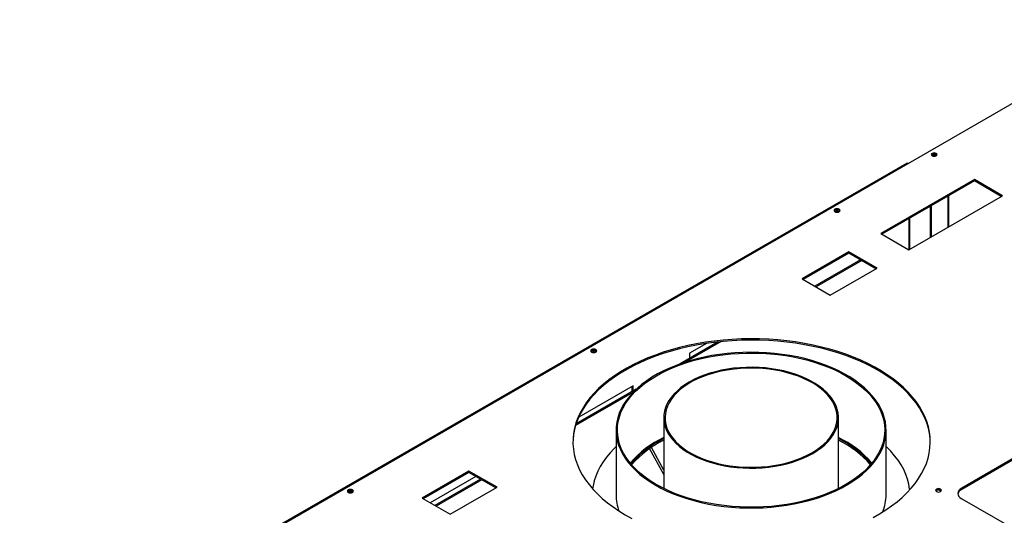
# Model space of a CAD drawing. Units: millimetres. Extents: x 319 to 5298, y 135 to 4099.
# Drawn here: x 3716 to 4460, y 1546 to 1921 of the extents above; entities that cross this region are included whole.
import ezdxf

# ---------------------------------------------------------------- set-up
doc = ezdxf.new("R2010")
doc.units = ezdxf.units.MM
doc.header["$LTSCALE"] = 20

msp = doc.modelspace()

# ---------------------------------------------------------------- linework, layer by layer
at = {"color": 7, "linetype": 'Continuous', "lineweight": 25}
for p, q in [((4575.85, 1921.1), (3716, 1424.72)), ((4385.99, 1812.39), (3901.62, 1532.77)), ((3902.82, 1532.65), (4387.19, 1812.27)), ((4387.26, 1812.23), (4387.19, 1812.27)), ((4437.25, 1800.27), (4366.54, 1759.45)), ((4458.47, 1788.02), (4437.25, 1800.27)), ((4437.25, 1799.29), (4437.25, 1800.27)), ((4437.25, 1799.29), (4367.39, 1758.96)), ((4457.62, 1787.53), (4437.25, 1799.29)), ((4387.76, 1747.2), (4458.47, 1788.02)), ((4417.85, 1764.57), (4417.85, 1788.09)), ((4403.85, 1780.01), (4403.85, 1756.49)), ((4404.7, 1780.5), (4404.7, 1756.98)), ((4387.87, 1770.78), (4387.87, 1747.27)), ((4366.54, 1759.45), (4387.76, 1747.2)), ((4342.5, 1745.57), (4307.15, 1725.16)), ((4342.5, 1744.59), (4307.99, 1724.67)), ((4363.71, 1733.33), (4342.5, 1745.57)), ((4342.5, 1744.59), (4342.5, 1745.57)), ((4362.87, 1732.84), (4342.5, 1744.59)), ((4351.26, 1739.53), (4316.76, 1719.61)), ((4328.36, 1712.92), (4363.71, 1733.33)), ((4307.15, 1725.16), (4328.36, 1712.92)), ((4243.75, 1677.47), (4215.1, 1660.93)), ((4234.84, 1676.31), (4221.94, 1668.86)), ((4622.16, 1679.24), (4427.71, 1566.98)), ((4622.16, 1678.26), (4427.71, 1566)), ((4221.94, 1668.86), (4221.94, 1664.88)), ((4179.51, 1644.37), (4138.35, 1620.6)), ((4179.51, 1640.38), (4179.51, 1644.37)), ((4181.72, 1641.66), (4136.34, 1615.46)), ((4178.66, 1639.89), (4178.66, 1643.88)), ((4202.58, 1620.18), (4202.58, 1566.65)), ((4334.58, 1566.65), (4334.58, 1620.18)), ((4166.58, 1610.78), (4166.58, 1561.79)), ((4370.58, 1561.79), (4370.58, 1610.78)), ((4202.58, 1577.19), (4191.86, 1596.78)), ((4202.58, 1580.59), (4193.22, 1597.7)), ((4055.42, 1579.84), (4020.06, 1559.43)), ((4055.42, 1578.86), (4020.91, 1558.94)), ((4076.63, 1567.59), (4055.42, 1579.84)), ((4055.42, 1578.86), (4055.42, 1579.84)), ((4075.78, 1567.1), (4055.42, 1578.86)), ((4060.73, 1575.8), (4026.22, 1555.87)), ((4064.18, 1573.8), (4029.67, 1553.88)), ((4041.27, 1547.18), (4076.63, 1567.59)), ((4427.71, 1566), (4427.71, 1566.98)), ((4020.06, 1559.43), (4041.27, 1547.18)), ((4427.71, 1558.82), (4523.17, 1503.71))]:
    msp.add_line(p, q, dxfattribs=at)
at = {"color": 8, "linetype": 'Continuous', "lineweight": 25}
for p, q in [((4417.14, 1787.68), (4417.14, 1764.17)), ((4388.58, 1747.68), (4388.58, 1771.19)), ((4352.14, 1739.03), (4317.64, 1719.11)), ((4245.9, 1677.69), (4219.31, 1662.34)), ((4179.26, 1639.23), (4135.95, 1614.22)), ((4065.06, 1573.29), (4030.55, 1553.37))]:
    msp.add_line(p, q, dxfattribs=at)
at = {"color": 7, "linetype": 'Continuous', "lineweight": 25, "flags": 128}
for points in [[(4405.36, 1818.19), (4406.08, 1817.92), (4406.92, 1817.82), (4407.76, 1817.92), (4408.47, 1818.19), (4408.95, 1818.6), (4409.12, 1819.09), (4408.95, 1819.57), (4408.47, 1819.99), (4407.76, 1820.26), (4406.92, 1820.36), (4406.08, 1820.26), (4405.36, 1819.99), (4404.89, 1819.57), (4404.72, 1819.09), (4404.89, 1818.6), (4405.36, 1818.19)], [(4404.9, 1818.62), (4405.19, 1818.83), (4405.87, 1819.09), (4406.68, 1819.18), (4407.48, 1819.09), (4408.16, 1818.83), (4408.62, 1818.43), (4408.68, 1818.33)], [(4331.93, 1775.96), (4332.66, 1775.68), (4333.52, 1775.58), (4334.38, 1775.68), (4335.11, 1775.96), (4335.6, 1776.38), (4335.77, 1776.88), (4335.6, 1777.38), (4335.11, 1777.8), (4334.38, 1778.08), (4333.52, 1778.18), (4332.66, 1778.08), (4331.93, 1777.8), (4331.44, 1777.38), (4331.27, 1776.88), (4331.44, 1776.38), (4331.93, 1775.96)], [(4332.04, 1776.76), (4331.58, 1776.36), (4331.53, 1776.28)], [(4403.96, 1601.39), (4403.83, 1604.39), (4403.34, 1608.36), (4402.51, 1612.31), (4401.33, 1616.23), (4399.8, 1620.11), (4397.93, 1623.94), (4395.72, 1627.71), (4393.19, 1631.42), (4390.32, 1635.04), (4387.15, 1638.57), (4383.66, 1642.01), (4379.88, 1645.33), (4375.8, 1648.54), (4371.45, 1651.63), (4366.83, 1654.59), (4361.95, 1657.4), (4356.83, 1660.07), (4351.49, 1662.58), (4345.92, 1664.93), (4340.16, 1667.12), (4334.21, 1669.13), (4328.09, 1670.96), (4321.82, 1672.62), (4315.4, 1674.08), (4308.87, 1675.35), (4302.23, 1676.43), (4295.51, 1677.32), (4288.72, 1678), (4281.87, 1678.48), (4274.99, 1678.76), (4268.1, 1678.84), (4261.21, 1678.71), (4254.34, 1678.38), (4247.5, 1677.85), (4240.73, 1677.11), (4234.02, 1676.18), (4227.41, 1675.05), (4220.9, 1673.73), (4214.53, 1672.22), (4208.29, 1670.52), (4202.21, 1668.64), (4196.31, 1666.59), (4190.59, 1664.36), (4185.08, 1661.97), (4179.79, 1659.42), (4174.73, 1656.71), (4169.92, 1653.86), (4165.36, 1650.87), (4161.08, 1647.75), (4157.07, 1644.51), (4153.36, 1641.16), (4149.95, 1637.7), (4146.85, 1634.14), (4144.07, 1630.5), (4141.62, 1626.78), (4139.5, 1622.99), (4137.71, 1619.15), (4136.27, 1615.25), (4135.17, 1611.32), (4134.43, 1607.37), (4134.03, 1603.39), (4133.96, 1601.39)], [(4360.7, 1544.71), (4365.63, 1547.48), (4370.32, 1550.4), (4374.74, 1553.46), (4378.88, 1556.64), (4382.74, 1559.94), (4386.3, 1563.35), (4389.56, 1566.86), (4392.5, 1570.46), (4395.12, 1574.14), (4397.41, 1577.9), (4399.36, 1581.71), (4400.98, 1585.58), (4402.25, 1589.5), (4403.17, 1593.44), (4403.74, 1597.41), (4403.96, 1601.39), (4403.83, 1605.37), (4403.34, 1609.34), (4402.51, 1613.29), (4401.33, 1617.21), (4399.8, 1621.09), (4397.93, 1624.92), (4395.72, 1628.69), (4393.19, 1632.4), (4390.32, 1636.02), (4387.15, 1639.55), (4383.66, 1642.99), (4379.88, 1646.31), (4375.8, 1649.52), (4371.45, 1652.61), (4366.83, 1655.57), (4361.95, 1658.38), (4356.83, 1661.05), (4351.49, 1663.56), (4345.92, 1665.91), (4340.16, 1668.1), (4334.21, 1670.11), (4328.09, 1671.94), (4321.82, 1673.6), (4315.4, 1675.06), (4308.87, 1676.33), (4302.23, 1677.41), (4295.51, 1678.3), (4288.72, 1678.98), (4281.87, 1679.46), (4274.99, 1679.74), (4268.1, 1679.82), (4261.21, 1679.69), (4254.34, 1679.36), (4247.5, 1678.83), (4240.73, 1678.09), (4234.02, 1677.16), (4227.41, 1676.03), (4220.9, 1674.71), (4214.53, 1673.2), (4208.29, 1671.5), (4202.21, 1669.62), (4196.31, 1667.57), (4190.59, 1665.34), (4185.08, 1662.95), (4179.79, 1660.4), (4174.73, 1657.69), (4169.92, 1654.84), (4165.36, 1651.85), (4161.08, 1648.73), (4157.07, 1645.49), (4153.36, 1642.14), (4149.95, 1638.68), (4146.85, 1635.12), (4144.07, 1631.48), (4141.62, 1627.76), (4139.5, 1623.97), (4137.71, 1620.13), (4136.27, 1616.23), (4135.17, 1612.3), (4134.43, 1608.35), (4134.03, 1604.37), (4133.99, 1600.39), (4134.3, 1596.41), (4134.95, 1592.45), (4135.96, 1588.51), (4137.32, 1584.61), (4139.02, 1580.75), (4141.06, 1576.95), (4143.43, 1573.21), (4146.13, 1569.55), (4149.15, 1565.97), (4152.48, 1562.49), (4156.12, 1559.1), (4160.05, 1555.83), (4164.26, 1552.68), (4168.75, 1549.66), (4173.5, 1546.78)], [(4148.08, 1669.83), (4148.81, 1669.55), (4149.67, 1669.45), (4150.53, 1669.55), (4151.26, 1669.83), (4151.75, 1670.25), (4151.92, 1670.75), (4151.75, 1671.24), (4151.26, 1671.67), (4150.53, 1671.95), (4149.67, 1672.05), (4148.81, 1671.95), (4148.08, 1671.67), (4147.59, 1671.24), (4147.42, 1670.75), (4147.59, 1670.25), (4148.08, 1669.83)], [(4148.19, 1670.62), (4147.73, 1670.23), (4147.68, 1670.15)], [(4242.18, 1553.91), (4248.01, 1553.11), (4253.9, 1552.51), (4259.85, 1552.12), (4265.83, 1551.92), (4271.82, 1551.93), (4277.8, 1552.14), (4283.75, 1552.56), (4289.64, 1553.17), (4295.46, 1553.98), (4301.19, 1554.99), (4306.8, 1556.19), (4312.29, 1557.58), (4317.62, 1559.15), (4322.78, 1560.91), (4327.76, 1562.83), (4332.54, 1564.92), (4337.09, 1567.16), (4341.41, 1569.56), (4345.47, 1572.1), (4349.27, 1574.77), (4352.79, 1577.56), (4356.03, 1580.47), (4358.96, 1583.49), (4361.58, 1586.6), (4363.87, 1589.79), (4365.84, 1593.06), (4367.48, 1596.38), (4368.77, 1599.76), (4369.72, 1603.17), (4370.32, 1606.61), (4370.57, 1610.06), (4370.47, 1613.52), (4370.01, 1616.97), (4369.21, 1620.39), (4368.06, 1623.79), (4366.57, 1627.14), (4364.74, 1630.43), (4362.57, 1633.65), (4360.09, 1636.8), (4357.28, 1639.85), (4354.18, 1642.81), (4350.77, 1645.65), (4347.09, 1648.38), (4343.13, 1650.97), (4338.92, 1653.43), (4334.46, 1655.74), (4329.78, 1657.89), (4324.88, 1659.88), (4319.79, 1661.71), (4314.53, 1663.35), (4309.11, 1664.82), (4303.54, 1666.1), (4297.86, 1667.19), (4292.07, 1668.08), (4286.21, 1668.78), (4280.28, 1669.28), (4274.31, 1669.58), (4268.33, 1669.67), (4262.34, 1669.56), (4256.38, 1669.25), (4250.46, 1668.73), (4244.6, 1668.02), (4238.82, 1667.11), (4233.15, 1666), (4227.59, 1664.71), (4222.18, 1663.22), (4216.93, 1661.56), (4211.86, 1659.72), (4206.98, 1657.72), (4202.32, 1655.55), (4197.88, 1653.23), (4193.69, 1650.76), (4189.75, 1648.15), (4186.09, 1645.42), (4182.71, 1642.56), (4179.63, 1639.6), (4176.85, 1636.54), (4174.39, 1633.39), (4172.25, 1630.16), (4170.45, 1626.86), (4168.99, 1623.51), (4167.87, 1620.11), (4167.09, 1616.68), (4166.67, 1613.23), (4166.59, 1609.78), (4166.87, 1606.32), (4167.5, 1602.88), (4168.48, 1599.47), (4169.8, 1596.1), (4171.46, 1592.78), (4173.46, 1589.52), (4175.79, 1586.34), (4178.43, 1583.23), (4181.39, 1580.23), (4184.64, 1577.33), (4188.19, 1574.54), (4192.01, 1571.88), (4196.1, 1569.35), (4200.44, 1566.97), (4205.01, 1564.74), (4209.8, 1562.66), (4214.79, 1560.75), (4219.97, 1559.02), (4225.32, 1557.46), (4230.82, 1556.09), (4236.44, 1554.9), (4242.18, 1553.91)], [(4242.44, 1554.47), (4236.7, 1555.46), (4231.08, 1556.65), (4225.59, 1558.02), (4220.25, 1559.59), (4215.08, 1561.33), (4210.1, 1563.24), (4205.33, 1565.33), (4200.77, 1567.57), (4196.46, 1569.97), (4192.4, 1572.5), (4188.6, 1575.18), (4185.09, 1577.97), (4181.87, 1580.89), (4178.95, 1583.9), (4176.35, 1587.02), (4174.07, 1590.21), (4172.13, 1593.48), (4170.52, 1596.81), (4169.26, 1600.19), (4168.35, 1603.6), (4167.79, 1607.04), (4167.58, 1610.5), (4167.73, 1613.95), (4168.23, 1617.39), (4169.08, 1620.82), (4170.29, 1624.2), (4171.84, 1627.54), (4173.73, 1630.82), (4175.95, 1634.03), (4178.5, 1637.15), (4181.36, 1640.19), (4184.53, 1643.12), (4188, 1645.94), (4191.74, 1648.63), (4195.76, 1651.19), (4200.04, 1653.61), (4204.55, 1655.88), (4209.29, 1657.99), (4214.24, 1659.93), (4219.38, 1661.71), (4224.69, 1663.3), (4230.16, 1664.71), (4235.76, 1665.93), (4241.47, 1666.95), (4247.29, 1667.78), (4253.17, 1668.41), (4259.11, 1668.83), (4265.09, 1669.06), (4271.07, 1669.07), (4277.05, 1668.89), (4283, 1668.49), (4288.89, 1667.9), (4294.72, 1667.1), (4300.45, 1666.11), (4306.07, 1664.92), (4311.56, 1663.55), (4316.9, 1661.98), (4322.07, 1660.24), (4327.05, 1658.33), (4331.83, 1656.24), (4336.38, 1654), (4340.7, 1651.6), (4344.76, 1649.07), (4348.55, 1646.39), (4352.07, 1643.6), (4355.29, 1640.68), (4358.2, 1637.67), (4360.81, 1634.55), (4363.08, 1631.36), (4365.03, 1628.09), (4366.63, 1624.76), (4367.9, 1621.38), (4368.81, 1617.97), (4369.37, 1614.53), (4369.58, 1611.07), (4369.43, 1607.62), (4368.93, 1604.18), (4368.07, 1600.75), (4366.87, 1597.37), (4365.32, 1594.03), (4363.43, 1590.75), (4361.21, 1587.54), (4358.66, 1584.42), (4355.8, 1581.38), (4352.63, 1578.45), (4349.16, 1575.63), (4345.41, 1572.94), (4341.39, 1570.38), (4337.12, 1567.96), (4332.6, 1565.69), (4327.86, 1563.58), (4322.92, 1561.64), (4317.78, 1559.86), (4312.46, 1558.27), (4307, 1556.86), (4301.4, 1555.64), (4295.68, 1554.62), (4289.87, 1553.79), (4283.98, 1553.16), (4278.04, 1552.74), (4272.07, 1552.51), (4266.08, 1552.5), (4260.11, 1552.68), (4254.16, 1553.08), (4248.26, 1553.67), (4242.44, 1554.47)], [(4315.25, 1593.23), (4318.53, 1595.27), (4321.54, 1597.44), (4324.28, 1599.74), (4326.71, 1602.14), (4328.84, 1604.64), (4330.64, 1607.22), (4332.12, 1609.87), (4333.25, 1612.57), (4334.04, 1615.32), (4334.48, 1618.09), (4334.57, 1620.87), (4334.3, 1623.65), (4333.69, 1626.41), (4332.73, 1629.14), (4331.42, 1631.82), (4329.78, 1634.43), (4327.82, 1636.97), (4325.53, 1639.43), (4322.95, 1641.77), (4320.07, 1644.01), (4316.92, 1646.11), (4313.51, 1648.08), (4309.86, 1649.9), (4305.99, 1651.56), (4301.93, 1653.06), (4297.68, 1654.37), (4293.28, 1655.51), (4288.74, 1656.45), (4284.1, 1657.21), (4279.38, 1657.76), (4274.6, 1658.12), (4269.78, 1658.27), (4264.96, 1658.22), (4260.16, 1657.97), (4255.41, 1657.51), (4250.72, 1656.86), (4246.13, 1656), (4241.66, 1654.96), (4237.33, 1653.74), (4233.17, 1652.33), (4229.2, 1650.75), (4225.44, 1649.01), (4221.91, 1647.12), (4218.63, 1645.08), (4215.61, 1642.91), (4212.88, 1640.61), (4210.44, 1638.21), (4208.32, 1635.71), (4206.51, 1633.13), (4205.04, 1630.48), (4203.91, 1627.78), (4203.12, 1625.03), (4202.68, 1622.26), (4202.59, 1619.48), (4202.85, 1616.7), (4203.47, 1613.94), (4204.43, 1611.21), (4205.73, 1608.53), (4207.37, 1605.92), (4209.34, 1603.38), (4211.62, 1600.92), (4214.21, 1598.58), (4217.08, 1596.34), (4220.24, 1594.24), (4223.64, 1592.27), (4227.29, 1590.45), (4231.16, 1588.79), (4235.23, 1587.3), (4239.48, 1585.98), (4243.88, 1584.84), (4248.41, 1583.9), (4253.05, 1583.14), (4257.78, 1582.59), (4262.56, 1582.23), (4267.37, 1582.08), (4272.19, 1582.13), (4276.99, 1582.39), (4281.75, 1582.84), (4286.44, 1583.5), (4291.03, 1584.35), (4295.5, 1585.39), (4299.82, 1586.61), (4303.98, 1588.02), (4307.95, 1589.6), (4311.72, 1591.34), (4315.25, 1593.23)], [(4314.54, 1593.64), (4317.81, 1595.67), (4320.81, 1597.84), (4323.52, 1600.13), (4325.94, 1602.52), (4328.04, 1605.02), (4329.82, 1607.6), (4331.26, 1610.24), (4332.36, 1612.94), (4333.11, 1615.68), (4333.51, 1618.44), (4333.55, 1621.22), (4333.24, 1623.98), (4332.58, 1626.73), (4331.57, 1629.44), (4330.21, 1632.1), (4328.51, 1634.69), (4326.49, 1637.21), (4324.16, 1639.63), (4321.51, 1641.95), (4318.58, 1644.15), (4315.38, 1646.21), (4311.92, 1648.14), (4308.23, 1649.91), (4304.31, 1651.52), (4300.21, 1652.96), (4295.93, 1654.22), (4291.5, 1655.29), (4286.94, 1656.17), (4282.29, 1656.85), (4277.56, 1657.34), (4272.78, 1657.62), (4267.98, 1657.7), (4263.18, 1657.57), (4258.41, 1657.24), (4253.7, 1656.7), (4249.06, 1655.97), (4244.54, 1655.04), (4240.14, 1653.92), (4235.9, 1652.61), (4231.84, 1651.13), (4227.98, 1649.48), (4224.35, 1647.67), (4220.95, 1645.71), (4217.81, 1643.61), (4214.95, 1641.38), (4212.39, 1639.04), (4210.13, 1636.59), (4208.19, 1634.05), (4206.58, 1631.44), (4205.3, 1628.77), (4204.38, 1626.05), (4203.8, 1623.29), (4203.58, 1620.52), (4203.71, 1617.75), (4204.2, 1614.99), (4205.04, 1612.26), (4206.23, 1609.57), (4207.75, 1606.94), (4209.61, 1604.39), (4211.79, 1601.92), (4214.28, 1599.54), (4217.07, 1597.29), (4220.14, 1595.15), (4223.47, 1593.16), (4227.05, 1591.31), (4230.86, 1589.62), (4234.87, 1588.09), (4239.07, 1586.74), (4243.43, 1585.57), (4247.92, 1584.6), (4252.53, 1583.81), (4257.23, 1583.23), (4261.98, 1582.85), (4266.78, 1582.67), (4271.58, 1582.69), (4276.37, 1582.92), (4281.11, 1583.36), (4285.79, 1583.99), (4290.37, 1584.82), (4294.83, 1585.85), (4299.15, 1587.06), (4303.31, 1588.46), (4307.27, 1590.02), (4311.02, 1591.75), (4314.54, 1593.64)], [(4166.58, 1598.29), (4165.2, 1596.97), (4162.05, 1593.69), (4159.22, 1590.31), (4156.7, 1586.85), (4154.52, 1583.32), (4152.67, 1579.72), (4151.16, 1576.07), (4149.99, 1572.38), (4149.17, 1568.66), (4148.83, 1566.32)], [(4388.4, 1565.56), (4388.34, 1566.17), (4387.75, 1569.9), (4386.82, 1573.62), (4385.53, 1577.29), (4383.91, 1580.93), (4381.95, 1584.5), (4379.65, 1588.01), (4377.03, 1591.45), (4374.09, 1594.79), (4370.84, 1598.04), (4370.58, 1598.29)], [(3964.23, 1563.7), (3964.96, 1563.41), (3965.83, 1563.32), (3966.69, 1563.41), (3967.42, 1563.7), (3967.9, 1564.12), (3968.08, 1564.61), (3967.9, 1565.11), (3967.42, 1565.53), (3966.69, 1565.81), (3965.83, 1565.91), (3964.96, 1565.81), (3964.23, 1565.53), (3963.75, 1565.11), (3963.58, 1564.61), (3963.75, 1564.12), (3964.23, 1563.7)], [(3964.34, 1564.49), (3963.89, 1564.1), (3963.83, 1564.01)], [(4408.62, 1564.37), (4409.33, 1564.09), (4410.17, 1564), (4411.01, 1564.09), (4411.73, 1564.37), (4412.2, 1564.78), (4412.37, 1565.27), (4412.2, 1565.75), (4411.73, 1566.17), (4411.01, 1566.44), (4410.17, 1566.54), (4409.33, 1566.44), (4408.62, 1566.17), (4408.14, 1565.75), (4407.97, 1565.27), (4408.14, 1564.78), (4408.62, 1564.37)], [(4427.71, 1566.98), (4426.46, 1566.11), (4425.54, 1565.11), (4424.97, 1564.03), (4424.78, 1562.9), (4424.97, 1561.77), (4425.54, 1560.69), (4426.46, 1559.69), (4427.71, 1558.82)], [(4173.5, 1546.78), (4178.5, 1544.03)]]:
    msp.add_lwpolyline(points, dxfattribs=at)
at = {"color": 7, "linetype": 'Continuous', "lineweight": 25}
for centre, radius, start, end in [((4406.92, 1816.59), 2.86, 44.71224, 134.74604), ((4406.67, 1814.83), 3.38, 68.08847, 107.5326), ((4386.49, 1811.29), 1.21, 54.38242, 114.30712), ((4333.52, 1774.37), 2.91, 44.18873, 135.81127), ((4333.5, 1774.51), 2.68, 41.23113, 123.11686), ((4333.52, 1772.85), 3.29, 65.63555, 114.36445), ((4149.67, 1668.23), 2.91, 44.18873, 135.81127), ((4149.65, 1668.38), 2.68, 41.23114, 123.11686), ((4149.67, 1666.71), 3.29, 65.63555, 114.36445), ((4235.14, 1535.94), 76.45, 115.21087, 139.2162), ((4234.8, 1537.07), 74.6, 115.58788, 139.80647), ((4235.07, 1535.41), 75.1, 115.63204, 139.0691), ((4301.76, 1535.61), 76.86, 40.84893, 64.724), ((4301.6, 1536.09), 75.81, 40.39, 64.21564), ((4301.33, 1534.42), 76.32, 41.1208, 64.17806), ((3965.83, 1562.1), 2.91, 44.18873, 135.81127), ((3965.8, 1562.25), 2.68, 41.2312, 123.11685), ((3965.83, 1560.58), 3.29, 65.63555, 114.36445), ((4409.97, 1562.84), 2.69, 40.2874, 133.27518), ((4410.17, 1562.78), 2.85, 44.61156, 135.38844), ((4429.92, 1561.26), 5.23, 115.012, 167.29661), ((4202.01, 1561.92), 35.44, 180.20815, 200.2588), ((4335.22, 1561.9), 35.36, 338.63184, 359.82748)]:
    msp.add_arc(centre, radius, start, end, dxfattribs=at)

doc.saveas('drawing.dxf')
